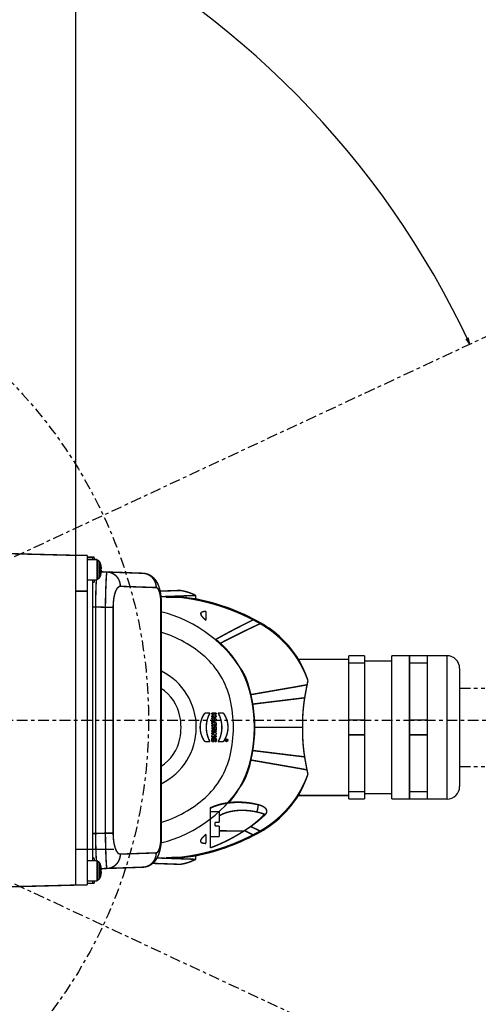
# Model space of a CAD drawing. Extents: x -2314 to 735, y -1341 to 1255.
# Drawn here: x 99 to 227, y 565 to 840 of the extents above; entities that cross this region are included whole.
import ezdxf

# ---------------------------------------------------------------- set-up
doc = ezdxf.new("R2010")
doc.units = 0
doc.linetypes.add('CENTER', pattern=[6, 3, -1, 1, -1])
doc.linetypes.add('PHANTOM', pattern=[8, 3, -1, 1, -1, 1, -1])
for name, color, linetype in [('L0_', 7, 'CONTINUOUS'), ('L131_', 131, 'CONTINUOUS'), ('L1_', 1, 'CONTINUOUS'), ('L27_', 27, 'CONTINUOUS')]:
    doc.layers.add(name, color=color, linetype=linetype)

msp = doc.modelspace()

# ---------------------------------------------------------------- linework, layer by layer
at = {"layer": 'L0_', "linetype": 'CENTER'}
for q in [(444.0908, 851.1258), (444.0908, 436.9599)]:
    msp.add_line((-0.00002, 644.0428), q, dxfattribs=at)
msp.add_circle((-0.00045, 644.0427), 135.3177, dxfattribs=at)
msp.add_arc((-0.00002, 644.0428), 449.9995, 24.99999, 335, dxfattribs=at)
at = {"layer": 'L131_', "linetype": 'PHANTOM'}
for p, q in [((222.2061, 652.9428), (261.3861, 652.9428)), ((222.2061, 631.1428), (261.3861, 631.1428))]:
    msp.add_line(p, q, dxfattribs=at)
at = {"layer": 'L131_', "linetype": 'BYBLOCK', "const_width": 0.4}
for points in [[(58.02216, 691.5349), (114.9999, 690.0429)], [(114.9999, 690.0428), (114.9999, 598.0427)], [(118.1999, 690.0428), (114.9999, 690.0428)], [(118.1999, 690.0428), (118.1999, 598.0428)], [(120.1999, 689.5428), (118.1999, 689.5428)], [(119.6999, 689.5428), (119.6999, 688.8828)], [(120.1999, 689.5428), (120.1999, 688.8828)], [(118.1999, 688.8828), (120.8999, 688.8828)], [(120.8999, 688.8829), (120.8999, 683.2029)], [(121.1999, 688.5828), (120.8999, 688.8828)], [(121.1999, 688.5828), (121.1999, 683.5028)], [(121.7308, 683.9284), (121.7308, 688.1572)], [(121.9633, 687.5392), (121.9696, 687.5428)], [(122.1376, 686.7833), (122.1339, 686.8078)], [(122.1339, 686.3078), (122.14, 686.3095), (122.1455, 686.3145), (122.1502, 686.3223), (122.1542, 686.3329), (122.1576, 686.3458), (122.1603, 686.3607), (122.1625, 686.3772), (122.164, 686.395), (122.1651, 686.414), (122.1657, 686.434), (122.1659, 686.4548), (122.1657, 686.476), (122.1652, 686.4972), (122.1644, 686.5186), (122.1633, 686.54), (122.162, 686.5618), (122.1604, 686.5834), (122.1586, 686.6052), (122.1567, 686.6271), (122.1545, 686.6489), (122.1521, 686.671), (122.1496, 686.6933), (122.1468, 686.7158), (122.1439, 686.7385), (122.1408, 686.7614), (122.1376, 686.7833)], [(122.1339, 686.3078), (121.9633, 686.3078)], [(121.9633, 686.3078), (121.9668, 686.2195), (121.9689, 686.1311), (121.9696, 686.0428), (121.9689, 685.9545), (121.9668, 685.8661), (121.9633, 685.7778)], [(122.1339, 685.7778), (121.9633, 685.7778)], [(121.9696, 684.5428), (121.9633, 684.5463)], [(122.1339, 685.2778), (122.1386, 685.3087), (122.1429, 685.3396), (122.1469, 685.3705), (122.1506, 685.4012), (122.154, 685.4317), (122.1569, 685.4616), (122.1595, 685.4908), (122.1616, 685.5193), (122.1634, 685.5466), (122.1646, 685.5728), (122.1655, 685.5977), (122.1659, 685.621), (122.1659, 685.6425), (122.1655, 685.6622), (122.1647, 685.6809), (122.1635, 685.6984), (122.1618, 685.7144), (122.1596, 685.7292), (122.1569, 685.7429), (122.1536, 685.7547), (122.1497, 685.7644), (122.145, 685.7717), (122.1398, 685.7762), (122.1339, 685.7778)], [(122.1565, 685.457), (133.7436, 685.0524)], [(123.5113, 683.6747), (123.528, 683.9379)], [(123.528, 683.9379), (123.5452, 684.1824), (123.5623, 684.4071), (123.5797, 684.6111), (123.5976, 684.7935), (123.6152, 684.9532), (123.6328, 685.0895), (123.651, 685.202), (123.6685, 685.2898), (123.6853, 685.3527), (123.7026, 685.3903), (123.7208, 685.4024)], [(123.7208, 685.4024), (123.9676, 685.3856), (124.2129, 685.3524), (124.4555, 685.3031), (124.6946, 685.2377), (124.9291, 685.1567), (125.1581, 685.0603), (125.3806, 684.9489), (125.5958, 684.8229), (125.8026, 684.683), (126.0004, 684.5296), (126.1882, 684.3634), (126.3654, 684.1851), (126.5312, 683.9953), (126.6848, 683.7949), (126.8257, 683.5848), (126.9533, 683.3657), (127.0671, 683.1385), (127.1666, 682.9043), (127.2514, 682.6639), (127.3212, 682.4183), (127.3756, 682.1686), (127.4144, 681.9158), (127.4376, 681.6608), (127.4449, 681.4048)], [(133.7436, 685.0524), (133.9858, 685.0357), (134.231, 685.0026), (134.4737, 684.9532), (134.7128, 684.8879), (134.9473, 684.8069), (135.1763, 684.7104), (135.3988, 684.5991), (135.6139, 684.4731), (135.8208, 684.3331), (136.0186, 684.1797), (136.2064, 684.0135), (136.3836, 683.8352), (136.5493, 683.6454), (136.703, 683.4451), (136.8439, 683.2349), (136.9715, 683.0159), (137.0853, 682.7887), (137.1848, 682.5544), (137.2696, 682.314), (137.3393, 682.0685), (137.3937, 681.8188), (137.4326, 681.5659), (137.4557, 681.311), (137.463, 681.055)], [(138.8791, 676.8903), (138.8771, 677.1475), (138.8667, 677.5314), (138.847, 677.9221), (138.8174, 678.3188), (138.7774, 678.7191), (138.7266, 679.1206), (138.6644, 679.522), (138.5901, 679.9219), (138.503, 680.3189), (138.4006, 680.7173), (138.2826, 681.1113), (138.1514, 681.4886), (138.0056, 681.8517), (137.8437, 682.2014), (137.6702, 682.5278), (137.4878, 682.8281), (137.293, 683.1095), (137.0821, 683.3773), (136.8523, 683.6328), (136.6045, 683.8729), (136.341, 684.0944), (136.0621, 684.2961), (135.7687, 684.4769), (135.4651, 684.6338), (135.1537, 684.766), (134.8354, 684.8736), (134.5144, 684.9558), (134.1934, 685.0129), (133.8734, 685.0458), (133.7436, 685.0524)], [(118.1999, 683.2028), (120.8999, 683.2028)], [(119.6999, 683.2028), (119.6999, 604.8828)], [(120.1999, 682.5428), (119.6999, 682.5428)], [(120.1999, 683.2028), (120.1999, 682.5428)], [(120.6349, 680.8015), (120.649, 681.188)], [(120.649, 681.188), (120.6648, 681.5754)], [(120.6648, 681.5754), (120.6828, 681.9708)], [(120.6828, 681.9708), (120.704, 682.3779), (120.7155, 682.5851)], [(120.7155, 682.5851), (120.7421, 683.0072), (120.7554, 683.2028)], [(121.1999, 683.5028), (120.8999, 683.2028)], [(123.3925, 681.0198), (123.4194, 681.7606), (123.4336, 682.1143)], [(123.4336, 682.1143), (123.4634, 682.7831), (123.479, 683.0963), (123.4951, 683.3939), (123.5113, 683.6747)], [(125.4476, 675.5594), (125.4495, 675.8226), (125.4554, 676.0847), (125.4651, 676.3458), (125.4788, 676.6062), (125.4964, 676.8655), (125.518, 677.1225), (125.5436, 677.377), (125.5731, 677.6291), (125.6066, 677.8773), (125.644, 678.1215), (125.6854, 678.3618), (125.7307, 678.5967), (125.7799, 678.8264), (125.833, 679.0505), (125.8899, 679.2678), (125.9507, 679.478), (126.0153, 679.6811), (126.0835, 679.8754), (126.1553, 680.0609), (126.2307, 680.2375), (126.3093, 680.4035), (126.3913, 680.5587), (126.4764, 680.7031), (126.5643, 680.8351), (126.6549, 680.9545), (126.7481, 681.0613), (126.8433, 681.1541), (126.9405, 681.2327), (127.0395, 681.2972), (127.1396, 681.3468), (127.2403, 681.3811), (127.3421, 681.4005), (127.4449, 681.4048)], [(127.4449, 681.4048), (137.4631, 681.055)], [(118.1999, 680.0428), (114.9999, 680.0428)], [(120.5773, 678.3079), (120.5838, 678.7472)], [(120.5838, 678.7471), (120.5916, 679.1778)], [(120.5916, 679.1779), (120.6007, 679.6003)], [(120.6007, 679.6003), (120.6109, 680.0118)], [(120.6109, 680.0118), (120.6224, 680.4119)], [(120.6224, 680.4119), (120.6349, 680.8015)], [(123.316, 678.1671), (123.335, 679.0137)], [(123.335, 679.0137), (123.3563, 679.8384)], [(123.3563, 679.8384), (123.3799, 680.6344), (123.3925, 681.0198)], [(137.463, 681.055), (137.5245, 681.0476), (137.5853, 681.0308), (137.6456, 681.0047), (137.7054, 680.9691), (137.7645, 680.9242), (137.823, 680.8701), (137.881, 680.8068), (137.9383, 680.7343), (137.9944, 680.6532), (138.0493, 680.5636), (138.103, 680.4654), (138.1551, 680.3596), (138.2055, 680.246), (138.2544, 680.1246), (138.3013, 679.9968), (138.3462, 679.8622), (138.3891, 679.7212), (138.4298, 679.5747), (138.4682, 679.4228), (138.5044, 679.2656), (138.5381, 679.1044), (138.5693, 678.9398), (138.598, 678.7713), (138.6243, 678.5984), (138.6483, 678.4205), (138.6699, 678.2382), (138.6888, 678.0526), (138.7051, 677.863), (138.7186, 677.67), (138.7292, 677.476), (138.7367, 677.2818), (138.7412, 677.0865), (138.7428, 676.8903)], [(138.6877, 680.0652), (144.1878, 680.2588)], [(148.5061, 678.8528), (138.8053, 678.5139)], [(144.1878, 680.2589), (144.6954, 680.1718), (145.2272, 680.0618), (145.7755, 679.9248), (146.3326, 679.7608), (146.8912, 679.5698), (147.444, 679.3528), (147.9836, 679.1128)], [(148.5061, 677.8818), (148.5061, 678.8528)], [(120.5646, 676.4386), (120.5656, 676.9272)], [(120.566, 675.6541), (120.5646, 676.4386)], [(120.5656, 676.9272), (120.5682, 677.3997)], [(120.5682, 677.3997), (120.5721, 677.8595)], [(120.5721, 677.8595), (120.5773, 678.3079)], [(123.2744, 675.5594), (123.2856, 676.4338)], [(123.2856, 676.4338), (123.2996, 677.3052)], [(123.2996, 677.3052), (123.316, 678.1671)], [(138.8791, 676.8903), (138.7428, 676.8903)], [(138.7428, 676.8903), (138.7428, 611.1953)], [(138.8791, 676.9901), (138.8791, 611.1953)], [(138.8791, 676.8903), (138.8791, 674.009)], [(144.7285, 678.2998), (144.2901, 678.3218), (143.8307, 678.3388), (143.3527, 678.3538), (142.858, 678.3658), (142.3488, 678.3748), (141.828, 678.3818), (141.2974, 678.3868), (140.2069, 678.3898)], [(140.5571, 678.4188), (141.6704, 678.4128), (142.2087, 678.4058), (142.7354, 678.3969), (143.2468, 678.3848), (143.7406, 678.3698), (144.2152, 678.3518), (144.6697, 678.3288)], [(144.6501, 678.3309), (144.6691, 678.3289)], [(144.6697, 678.3288), (145.1195, 678.2818)], [(144.7285, 678.2998), (145.1729, 678.2508), (145.5926, 678.2018)], [(144.7287, 678.2998), (146.4479, 678.0488), (148.1623, 677.7478), (149.8694, 677.3958), (151.5667, 676.9948), (153.2516, 676.5438), (154.9222, 676.0448), (156.5775, 675.4968), (158.2164, 674.9008), (159.8366, 674.2578), (161.4352, 673.5688), (163.0096, 672.8348), (164.5527, 672.0609)], [(145.1035, 678.2838), (145.545, 678.2348)], [(145.5318, 678.2368), (146.3086, 678.1468)], [(145.5926, 678.2018), (146.354, 678.1098)], [(145.9448, 678.1888), (146.6632, 678.1038)], [(146.354, 678.1098), (147.7674, 677.9298)], [(146.6554, 678.1048), (147.7546, 677.9698)], [(147.751, 677.9698), (147.9504, 677.9468)], [(147.7674, 677.9298), (147.9625, 677.9068), (148.128, 677.8888), (148.2638, 677.8758), (148.3696, 677.8688)], [(147.9532, 677.9468), (148.1216, 677.9288), (148.2598, 677.9168), (148.3675, 677.9088)], [(148.3675, 677.9088), (148.4444, 677.9078), (148.4907, 677.9118)], [(148.3696, 677.8688), (148.4454, 677.8668), (148.4909, 677.8708), (148.5061, 677.8818)], [(148.4907, 677.9118), (148.5061, 677.9218)], [(120.566, 675.6541), (119.6999, 675.6541)], [(120.5647, 611.4861), (120.566, 675.654)], [(120.566, 675.6541), (123.2744, 675.5595)], [(123.2744, 675.5594), (125.4476, 675.5594)], [(123.2744, 612.5261), (123.2744, 675.5594)], [(125.4476, 612.5261), (125.4476, 675.5594)], [(151.4026, 671.8798), (151.1514, 672.0968), (150.9328, 672.2958), (150.7438, 672.4768), (150.5814, 672.6428), (150.4425, 672.7948), (150.3246, 672.9328), (150.2256, 673.0598), (150.143, 673.1778), (150.0756, 673.2849), (150.0218, 673.3848), (149.9802, 673.4768), (149.9498, 673.5638), (149.9298, 673.6438), (149.9198, 673.7198), (149.9193, 673.7908), (149.9283, 673.8588), (149.947, 673.9229), (149.9755, 673.9838), (150.0142, 674.0418), (150.0636, 674.0968), (150.1244, 674.1478), (150.1971, 674.1958), (150.2828, 674.2408), (150.3825, 674.2818), (150.4976, 674.3198), (150.6307, 674.3538), (150.7847, 674.3828), (150.9622, 674.4078), (151.167, 674.4268), (151.4026, 674.4388)], [(151.4026, 674.4388), (151.4026, 671.8798)], [(160.5164, 670.0318), (161.7024, 670.6358)], [(161.7024, 670.6358), (162.7799, 671.1778)], [(162.7799, 671.1778), (164.1667, 671.8638), (164.5626, 672.0578)], [(164.5527, 672.0609), (165.1578, 671.7418), (165.8038, 671.3908), (166.4967, 671.0038)], [(164.5776, 670.0928), (166.4947, 671.0048)], [(166.6061, 671.1968), (166.4967, 671.0038)], [(166.4967, 671.0038), (167.4541, 670.4359), (168.3919, 669.8318), (169.3071, 669.1918), (170.1986, 668.5178), (171.065, 667.8098), (171.9041, 667.0698), (172.7145, 666.2998), (173.4954, 665.4998), (174.2454, 664.6708), (174.963, 663.8158), (175.6483, 662.9338), (176.3, 662.0268), (176.9172, 661.0968), (177.4994, 660.1438), (178.0453, 659.1688), (178.5534, 658.1778), (179.0231, 657.1688), (179.4537, 656.1469), (179.8444, 655.1138)], [(154.1064, 666.5968), (154.8832, 667.0288), (155.6485, 667.4508), (156.4002, 667.8598)], [(156.4002, 667.8598), (157.8548, 668.6408)], [(157.8548, 668.6408), (159.2313, 669.3658)], [(158.5761, 667.1568), (160.0777, 667.9078)], [(159.2313, 669.3658), (160.5164, 670.0318)], [(160.0777, 667.9078), (161.4916, 668.6038)], [(161.4916, 668.6048), (162.807, 669.2438)], [(162.807, 669.2438), (164.5776, 670.0928)], [(155.3743, 665.5118), (154.9581, 665.8818), (154.5356, 666.2438), (154.1068, 666.5968)], [(155.3743, 665.5118), (156.1943, 665.9388), (157.0027, 666.3558)], [(163.8067, 651.1638), (163.5485, 652.1808), (163.2512, 653.1918), (162.9152, 654.1928), (162.5412, 655.1818), (162.1298, 656.1578), (161.6822, 657.1168), (161.1997, 658.0558), (160.6826, 658.9758), (160.1312, 659.8748), (159.5463, 660.7528), (158.9279, 661.6088), (158.2772, 662.4408), (157.5956, 663.2488), (156.8838, 664.0308), (156.1428, 664.7849), (155.3743, 665.5118)], [(157.0027, 666.3558), (158.5761, 667.1568)], [(191.2061, 662.0428), (195.7061, 662.0428)], [(191.2061, 622.0428), (191.2061, 662.0428)], [(195.7061, 662.0428), (195.7061, 622.0428)], [(203.2061, 662.0428), (218.7061, 662.0428)], [(203.2061, 622.0428), (203.2061, 662.0428)], [(208.2061, 622.0428), (208.2061, 662.0428)], [(213.2061, 662.0428), (213.2061, 622.0428)], [(218.7061, 622.0428), (218.7061, 662.0428)], [(177.4232, 660.5958), (177.3532, 660.7338), (177.2983, 660.8458), (177.2586, 660.9318), (177.2342, 660.9938), (177.2252, 661.0308), (177.2316, 661.0428)], [(177.2316, 661.0428), (191.2061, 661.0428)], [(179.8444, 655.1138), (179.6507, 655.6668), (179.4533, 656.1989), (179.2545, 656.7078), (179.0564, 657.1908), (178.8609, 657.6478), (178.6701, 658.0768), (178.4861, 658.4758), (178.3108, 658.8448), (178.1454, 659.1838), (177.9914, 659.4928), (177.8501, 659.7708), (177.4232, 660.5958)], [(195.7061, 659.9798), (191.2061, 659.9798)], [(195.7061, 660.5428), (203.2061, 660.5428)], [(213.2061, 659.9798), (208.2061, 659.9798)], [(222.2061, 658.5428), (222.2061, 625.5428)], [(178.3018, 653.6948), (179.6021, 653.9348)], [(179.4869, 653.3508), (179.6833, 654.3378), (179.7644, 654.7328), (179.8444, 655.1138)], [(163.8064, 651.1648), (165.9095, 651.5348)], [(164.3307, 648.5208), (164.1756, 649.4068), (164.0009, 650.2878), (163.8067, 651.1638)], [(165.9095, 651.5349), (169.9413, 652.2348), (170.8987, 652.3998), (175.2994, 653.1608)], [(175.2994, 653.1608), (176.097, 653.3008), (178.3018, 653.6948)], [(178.9414, 650.3138), (179.0428, 650.9238), (179.1499, 651.5398), (179.2605, 652.1528), (179.373, 652.7568), (179.4869, 653.3508)], [(164.3307, 648.5208), (167.49, 648.9098)], [(164.8561, 642.0598), (164.8351, 643.3538), (164.772, 644.6498), (164.6668, 645.9448), (164.5196, 647.2358), (164.3307, 648.5208)], [(167.49, 648.9099), (175.9028, 649.9329)], [(175.9028, 649.9328), (178.9414, 650.3128)], [(178.3591, 642.0598), (178.3489, 642.7138), (178.348, 643.3648), (178.3565, 644.0128), (178.3745, 644.6578), (178.4019, 645.3008), (178.4387, 645.9408), (178.4847, 646.5788), (178.5398, 647.2148), (178.6038, 647.8468), (178.6763, 648.4728), (178.7568, 649.0938), (178.8451, 649.7078), (178.9414, 650.3138)], [(151.0645, 646.0598), (150.8823, 645.8078), (150.7075, 645.5358), (150.5425, 645.2458), (150.3894, 644.9398), (150.2495, 644.6198), (150.1244, 644.2878), (150.0153, 643.9468), (149.9235, 643.5999), (149.8501, 643.2488), (149.7958, 642.8948), (149.7609, 642.5428), (149.7446, 642.1918), (149.7468, 641.8408), (149.7675, 641.4879), (149.8076, 641.1298), (149.8678, 640.7708), (149.9462, 640.4188), (150.0387, 640.0858), (150.1403, 639.7798), (150.2484, 639.4978), (150.3628, 639.2328), (150.4844, 638.9818), (150.6148, 638.7379), (150.7545, 638.5018), (150.9042, 638.2748), (151.0645, 638.0598)], [(152.5008, 646.0598), (151.0645, 646.0598)], [(152.5008, 638.0598), (152.3479, 638.3268), (152.1988, 638.6259), (152.0548, 638.9578), (151.9172, 639.3278), (151.7908, 639.7268), (151.6822, 640.1408), (151.5944, 640.5618), (151.5283, 640.9868), (151.4839, 641.4148), (151.4613, 641.8438), (151.4605, 642.2738), (151.4817, 642.7028), (151.5248, 643.1328), (151.5897, 643.5598), (151.6752, 643.9788), (151.7789, 644.3808), (151.898, 644.7608), (152.0308, 645.1178), (152.1761, 645.4518), (152.333, 645.7648), (152.5008, 646.0598)], [(152.9593, 646.0248), (152.9593, 645.6628)], [(152.9593, 645.6628), (153.4754, 645.6628)], [(154.2702, 646.0248), (152.9594, 646.0248)], [(153.4754, 645.6628), (153.4754, 645.2718)], [(153.7922, 645.2719), (153.7922, 645.6639)], [(153.7922, 645.6628), (154.2702, 645.6628)], [(154.2702, 645.6628), (154.2702, 646.0248)], [(156.1898, 646.0588), (154.7535, 646.0588)], [(154.7535, 646.0588), (154.9064, 645.7918), (155.0555, 645.4938), (155.1995, 645.1608), (155.3371, 644.7918), (155.4635, 644.3928), (155.5721, 643.9788), (155.6599, 643.5568), (155.7261, 643.1318), (155.7704, 642.7048), (155.793, 642.2748), (155.7938, 641.8458), (155.7726, 641.4158), (155.7295, 640.9858), (155.6646, 640.5588), (155.5791, 640.1408), (155.4754, 639.7379), (155.3563, 639.3578), (155.2235, 639.0018), (155.0782, 638.6668), (154.9214, 638.3538), (154.7535, 638.0598)], [(156.1898, 638.0588), (156.3719, 638.3109), (156.547, 638.5838), (156.7123, 638.8738), (156.8654, 639.1798), (157.0052, 639.5009), (157.1302, 639.8328), (157.2393, 640.1729), (157.331, 640.5198), (157.4044, 640.8718), (157.4586, 641.2249), (157.4935, 641.5778), (157.5097, 641.9278), (157.5075, 642.2788), (157.4868, 642.6318), (157.4466, 642.9898), (157.3864, 643.3499), (157.308, 643.7008), (157.2155, 644.0338), (157.1139, 644.3398), (157.0058, 644.6218), (156.8914, 644.8858), (156.7698, 645.1378), (156.6395, 645.3808), (156.4998, 645.6168), (156.3501, 645.8438), (156.1898, 646.0588)], [(153.4754, 645.2719), (152.9593, 645.2719)], [(152.9593, 645.2719), (152.9593, 644.9099)], [(152.9593, 644.9099), (154.2702, 644.9099)], [(152.9593, 644.7798), (152.9593, 644.4218)], [(152.9593, 644.4218), (153.1732, 644.3568)], [(152.9593, 643.4898), (154.2702, 643.9388)], [(152.9593, 643.8848), (152.9593, 643.4898)], [(152.9593, 643.3618), (152.9593, 643.0008)], [(152.9593, 643.0009), (153.4364, 643.0009)], [(152.9593, 642.7398), (152.9593, 642.3008)], [(154.2702, 644.3528), (152.9594, 644.7798)], [(153.1732, 643.9528), (152.9594, 643.8848)], [(154.2702, 643.3618), (152.9594, 643.3618)], [(153.4364, 643.0009), (152.9594, 642.7399)], [(153.1732, 644.3568), (153.1732, 643.9528)], [(153.457, 644.2708), (153.8528, 644.1588)], [(153.457, 644.0418), (153.457, 644.2708)], [(153.8528, 644.1588), (153.457, 644.0418)], [(153.5105, 642.6278), (153.5231, 642.5968), (153.5404, 642.5658), (153.5624, 642.5349), (153.5888, 642.5058), (153.6195, 642.4788), (153.6542, 642.4538), (153.6924, 642.4328), (153.7333, 642.4158), (153.7765, 642.4018), (153.8208, 642.3938), (153.865, 642.3898), (153.9075, 642.3898), (153.9482, 642.3958), (153.9874, 642.4048), (154.0256, 642.4188), (154.0629, 642.4378), (154.0997, 642.4608), (154.135, 642.4898), (154.1678, 642.5219), (154.1973, 642.5578), (154.2231, 642.5968), (154.2446, 642.6388), (154.2612, 642.6808), (154.2729, 642.7238), (154.2795, 642.7658), (154.2812, 642.8068), (154.2786, 642.8448)], [(153.9793, 643.0009), (153.9811, 642.9668), (153.9823, 642.9368), (153.9819, 642.9099), (153.9792, 642.8858), (153.9742, 642.8648), (153.9667, 642.8448), (153.9568, 642.8278), (153.945, 642.8128), (153.9314, 642.7998), (153.9157, 642.7898), (153.8982, 642.7818), (153.8791, 642.7768), (153.8588, 642.7738), (153.8378, 642.7728), (153.8168, 642.7748), (153.7963, 642.7788), (153.7769, 642.7858), (153.7592, 642.7958), (153.7436, 642.8078), (153.7301, 642.8218), (153.7185, 642.8378), (153.709, 642.8568), (153.7014, 642.8788), (153.6961, 642.9038), (153.6936, 642.9318)], [(153.6936, 642.9318), (153.6941, 642.9638), (153.6976, 643.0009)], [(153.6976, 643.0009), (153.9793, 643.0009)], [(154.2702, 645.2719), (153.7922, 645.2719)], [(154.2702, 644.9099), (154.2702, 645.2719)], [(154.2702, 643.9388), (154.2702, 644.3518)], [(154.2786, 642.8448), (154.2702, 643.3618)], [(191.2061, 644.1058), (195.7061, 644.1058)], [(208.2061, 644.1058), (213.2061, 644.1058)], [(152.9593, 642.3008), (153.5105, 642.6278)], [(152.9593, 642.0028), (152.9593, 641.6408)], [(152.9593, 641.6408), (153.9597, 641.6408)], [(152.9593, 641.1758), (152.9593, 640.8148)], [(152.9593, 640.8148), (154.2702, 640.8148)], [(152.9593, 640.5418), (152.9593, 640.1948)], [(152.9593, 640.1948), (153.7027, 640.2038)], [(153.9597, 642.0028), (152.9594, 642.0028)], [(154.2702, 641.1758), (152.9594, 641.1758)], [(154.2702, 640.5418), (152.9594, 640.5418)], [(153.7027, 640.2038), (152.9594, 639.8538)], [(153.8795, 639.8889), (154.2702, 640.0799)], [(154.2702, 642.2858), (153.9597, 642.2858)], [(153.9597, 642.2858), (153.9597, 642.0028)], [(153.9597, 641.6408), (153.9597, 641.3578)], [(153.9597, 641.3578), (154.2702, 641.3578)], [(154.2702, 641.3578), (154.2702, 642.2858)], [(154.2702, 640.8148), (154.2702, 641.1758)], [(154.2702, 640.0798), (154.2702, 640.5418)], [(164.3302, 635.5968), (164.5195, 636.8858), (164.6669, 638.1788), (164.7721, 639.4738), (164.8351, 640.7688), (164.8561, 642.0598)], [(164.8562, 642.0598), (178.3592, 642.0598)], [(178.9293, 633.7988), (178.8344, 634.4048), (178.7474, 635.0158), (178.6678, 635.6348), (178.5962, 636.2618), (178.533, 636.8928), (178.4788, 637.5278), (178.4336, 638.1648), (178.3976, 638.8048), (178.371, 639.4468), (178.3538, 640.0908), (178.346, 640.7379), (178.3477, 641.3888), (178.3588, 642.0428)], [(178.3589, 642.0428), (178.3591, 642.0598)], [(195.7061, 639.9798), (191.2061, 639.9798)], [(213.2061, 639.9798), (208.2061, 639.9798)], [(151.0645, 638.0598), (152.5008, 638.0598)], [(153.2671, 639.1798), (153.2239, 639.1588), (153.1828, 639.1339), (153.1441, 639.1038), (153.1079, 639.0688), (153.074, 639.0288), (153.0424, 638.9828), (153.0135, 638.9308), (152.988, 638.8728), (152.9662, 638.8078), (152.9491, 638.7358), (152.9375, 638.6578), (152.9322, 638.5758), (152.9342, 638.4879), (152.944, 638.3948), (152.9624, 638.2988), (152.99, 638.1989), (153.0272, 638.0948)], [(152.9593, 639.8548), (152.9593, 639.3958)], [(152.9593, 639.3958), (154.2702, 639.3958)], [(153.0272, 638.0948), (153.6739, 638.0948)], [(153.2761, 638.4558), (153.2689, 638.4998), (153.2665, 638.5418), (153.2687, 638.5828), (153.2751, 638.6228), (153.2854, 638.6588), (153.2987, 638.6918), (153.3146, 638.7208), (153.3325, 638.7458), (153.3523, 638.7678), (153.3748, 638.7868), (153.4011, 638.8038), (153.4327, 638.8198), (153.4704, 638.8338), (153.5133, 638.8438), (153.5598, 638.8508), (153.6085, 638.8518), (153.6577, 638.8488), (153.7051, 638.8408), (153.7479, 638.8288), (153.7849, 638.8148), (153.8167, 638.7979), (153.8444, 638.7788), (153.8691, 638.7568), (153.8917, 638.7308), (153.912, 638.7028), (153.9296, 638.6708), (153.9437, 638.6358), (153.9542, 638.5978)], [(154.2414, 638.1078), (154.2697, 638.2328), (154.2864, 638.3478), (154.2928, 638.4538), (154.2905, 638.5498), (154.2806, 638.6368), (154.2644, 638.7158), (154.2427, 638.7888), (154.2162, 638.8548), (154.1852, 638.9158), (154.1497, 638.9698), (154.1096, 639.0208), (154.0649, 639.0658), (154.0161, 639.1058), (153.9633, 639.1418), (153.9061, 639.1729), (153.8446, 639.1989), (153.7791, 639.2198), (153.7102, 639.2338), (153.638, 639.2418), (153.5638, 639.2428), (153.4888, 639.2379), (153.4136, 639.2249), (153.3393, 639.2058), (153.2671, 639.1798)], [(153.6739, 638.4558), (153.2761, 638.4558)], [(153.5402, 639.7298), (153.8795, 639.8888)], [(153.8116, 639.7438), (153.5402, 639.7298)], [(153.6739, 638.0948), (153.6739, 638.4558)], [(154.2702, 639.7438), (153.8116, 639.7438)], [(153.9542, 638.5978), (153.9611, 638.5558), (153.9642, 638.5089), (153.9638, 638.4548), (153.9609, 638.3958), (153.9557, 638.3298), (153.9462, 638.2548), (153.9309, 638.1778), (153.9104, 638.1078)], [(153.9104, 638.1078), (154.2414, 638.1078)], [(154.2702, 639.3958), (154.2702, 639.7438)], [(154.7535, 638.0598), (156.1898, 638.0588)], [(157.2909, 638.5838), (156.9331, 638.5838)], [(156.9331, 638.5838), (156.9331, 638.4968)], [(156.9331, 638.4958), (157.0675, 638.4958)], [(157.0675, 638.4958), (156.9331, 638.3798)], [(156.9331, 638.2838), (157.0734, 638.3968)], [(156.9331, 638.3798), (156.9331, 638.2848)], [(157.1369, 638.4498), (157.1369, 638.4968)], [(157.1369, 638.4958), (157.2259, 638.4958)], [(157.2259, 638.4958), (157.2259, 638.4498)], [(157.2909, 638.4188), (157.2909, 638.5838)], [(163.8073, 632.9548), (164.0011, 633.8308), (164.1754, 634.7119), (164.3302, 635.5968)], [(178.9275, 633.8078), (178.2138, 633.8988), (164.3302, 635.5968)], [(157.7781, 621.0558), (158.437, 621.8528), (159.066, 622.6729), (159.6638, 623.5148), (160.2304, 624.3788), (160.7647, 625.2638), (161.2663, 626.1688), (161.7349, 627.0938), (162.1696, 628.0368), (162.57, 628.9968), (162.9349, 629.9708), (163.2631, 630.9568), (163.5541, 631.9528), (163.8073, 632.9548)], [(166.938, 632.4058), (163.8072, 632.9548)], [(170.8869, 631.7228), (166.938, 632.4058)], [(179.5809, 630.1908), (179.4682, 630.7708), (179.3564, 631.3598), (179.2461, 631.9588), (179.1378, 632.5648), (179.0319, 633.1788), (178.9293, 633.7988)], [(171.8181, 631.5628), (170.8869, 631.7228)], [(176.8443, 630.6878), (171.8181, 631.5628)], [(178.2811, 630.4308), (176.8443, 630.6878)], [(179.581, 630.1908), (178.2811, 630.4308)], [(179.8284, 628.9698), (179.6638, 629.7748), (179.5809, 630.1908)], [(179.8284, 628.9698), (179.4367, 627.9398), (179.0055, 626.9208), (178.5354, 625.9158), (178.0271, 624.9278), (177.4812, 623.9568), (176.8993, 623.0058), (176.2826, 622.0788), (175.6316, 621.1748), (174.9475, 620.2968), (174.2311, 619.4438), (173.4827, 618.6178), (172.7036, 617.8208), (171.8954, 617.0528), (171.0586, 616.3148), (170.1946, 615.6098), (169.3053, 614.9368), (168.3915, 614.2979), (167.4547, 613.6938), (166.4967, 613.1258)], [(177.8236, 624.3138), (177.9655, 624.5908), (178.1202, 624.8998), (178.2863, 625.2388), (178.4626, 625.6068), (178.6474, 626.0068), (178.8392, 626.4359), (179.0358, 626.8918), (179.235, 627.3758), (179.4349, 627.8848), (179.6334, 628.4168), (179.8284, 628.9698)], [(177.2026, 623.0428), (177.1963, 623.0548), (177.2053, 623.0918), (177.2299, 623.1528), (177.2697, 623.2398), (177.3248, 623.3518), (177.3952, 623.4888)], [(177.3952, 623.4888), (177.8236, 624.3128)], [(191.2061, 624.1058), (195.7061, 624.1058)], [(195.7061, 623.5428), (203.2061, 623.5428)], [(208.2061, 624.1058), (213.2061, 624.1058)], [(152.606, 619.5188), (153.1298, 619.7598), (153.6594, 619.9768), (154.1975, 620.1718), (154.7474, 620.3488), (155.3152, 620.5089), (155.9131, 620.6538), (156.5484, 620.7828), (157.2111, 620.8938), (157.8947, 620.9828), (158.612, 621.0508), (159.3798, 621.0978), (160.2164, 621.1178), (161.1226, 621.1058), (162.0752, 621.0558), (163.0488, 620.9668), (164.0176, 620.8398), (164.956, 620.6788), (165.8393, 620.4938)], [(157.7781, 621.0558), (157.0163, 620.9468), (156.2863, 620.8128), (155.589, 620.6558), (154.9245, 620.4778), (154.2937, 620.2818), (153.6969, 620.0698), (153.1342, 619.8428), (152.6061, 619.6038)], [(157.7777, 621.0558), (158.3192, 621.1129), (158.8757, 621.1558), (159.4488, 621.1848), (160.0396, 621.1989), (160.6492, 621.1978), (161.2778, 621.1788), (161.9255, 621.1408), (162.5899, 621.0838), (163.2628, 621.0048), (163.9348, 620.9058), (164.5981, 620.7868), (165.2449, 620.6508), (165.8675, 620.4988)], [(177.2026, 623.0428), (191.2061, 623.0428)], [(195.7061, 622.0428), (191.2061, 622.0428)], [(218.7061, 622.0428), (203.2061, 622.0428)], [(152.6059, 619.6038), (152.6061, 608.4268)], [(155.1059, 618.5428), (152.6059, 618.5428)], [(155.1058, 618.5428), (155.1059, 615.5428)], [(165.5684, 618.4378), (164.8223, 618.5918), (164.0565, 618.7168), (163.2808, 618.8098), (162.5055, 618.8698), (161.7411, 618.8978), (160.9982, 618.8938), (160.2849, 618.8598), (159.6035, 618.7968), (158.9557, 618.7098), (158.3424, 618.5978), (157.7625, 618.4638), (157.2144, 618.3109), (156.6981, 618.1398), (156.2145, 617.9548), (155.7646, 617.7568), (155.3495, 617.5498)], [(165.8393, 620.4938), (165.8723, 620.4588), (165.8967, 620.4048), (165.9131, 620.3338), (165.9217, 620.2488), (165.9236, 620.1538), (165.9198, 620.0508), (165.9113, 619.9438), (165.899, 619.8348), (165.8836, 619.7258), (165.8658, 619.6178), (165.8465, 619.5128), (165.826, 619.4099), (165.8049, 619.3118), (165.7832, 619.2158), (165.761, 619.1228), (165.7383, 619.0318), (165.7151, 618.9428), (165.6916, 618.8558), (165.6679, 618.7708), (165.6439, 618.6868), (165.6194, 618.6038), (165.5943, 618.5219), (165.5684, 618.4378)], [(167.7526, 617.7928), (167.0342, 618.0378), (166.303, 618.2538), (165.5684, 618.4378)], [(165.8675, 620.4988), (165.8393, 620.4938)], [(165.8393, 620.4938), (165.9741, 620.4619), (166.1088, 620.4298), (166.2433, 620.3969)], [(166.2433, 620.3969), (166.1188, 620.4318), (165.9935, 620.4658), (165.8675, 620.4988)], [(167.9128, 617.7338), (167.9784, 617.8008), (168.0382, 617.8688), (168.0924, 617.9378), (168.1412, 618.0078), (168.185, 618.0778), (168.2239, 618.1498), (168.2579, 618.2249), (168.2868, 618.3008), (168.3101, 618.3808), (168.3274, 618.4628), (168.3381, 618.5498), (168.3412, 618.6408), (168.3356, 618.7379), (168.3198, 618.8398), (168.2921, 618.9458), (168.2507, 619.0568), (168.1934, 619.1718), (168.1172, 619.2928), (168.0191, 619.4178), (167.897, 619.5479), (167.7494, 619.6778), (167.5748, 619.8088), (167.3711, 619.9378), (167.1358, 620.0628), (166.8677, 620.1828), (166.569, 620.2958), (166.2433, 620.3969)], [(155.1059, 615.5428), (153.9059, 615.5428)], [(153.9059, 615.5428), (153.9059, 614.5428)], [(155.3495, 617.5498), (155.1059, 617.4128)], [(163.8523, 614.3839), (164.6712, 614.9648), (165.4956, 615.5978), (166.3171, 616.2738), (167.1258, 616.9888), (167.9129, 617.7338)], [(164.737, 615.0698), (165.5653, 615.7538), (166.3413, 616.4348), (167.069, 617.1138), (167.7526, 617.7928)], [(167.9129, 617.7338), (167.7526, 617.7928)], [(123.2744, 612.5261), (120.566, 612.4315)], [(123.2744, 612.5261), (125.4476, 612.5261)], [(123.2999, 610.7663), (123.2856, 611.6467), (123.2796, 612.0869), (123.2744, 612.5261)], [(127.4449, 606.6808), (127.3404, 606.6857), (127.2374, 606.7055), (127.1358, 606.7404), (127.0355, 606.7905), (126.9366, 606.8557), (126.8398, 606.9346), (126.7451, 607.0275), (126.6525, 607.1341), (126.5626, 607.2529), (126.4755, 607.3839), (126.3911, 607.5272), (126.31, 607.6808), (126.2321, 607.8448), (126.1575, 608.0193), (126.0863, 608.2025), (126.0187, 608.3943), (125.9546, 608.5948), (125.8941, 608.8027), (125.8373, 609.018), (125.7841, 609.2407), (125.7347, 609.4691), (125.6892, 609.703), (125.6475, 609.9427), (125.6096, 610.1873), (125.5756, 610.4368), (125.5455, 610.691), (125.5194, 610.948), (125.4974, 611.2081), (125.4794, 611.4709), (125.4654, 611.7344), (125.4554, 611.9977), (125.4495, 612.2617), (125.4476, 612.5261)], [(153.9059, 614.5428), (155.1059, 614.5428)], [(155.1059, 614.5428), (155.106, 611.5428)], [(155.1059, 613.1938), (161.8952, 613.0958)], [(160.6386, 612.3088), (162.133, 613.2448)], [(162.133, 613.2448), (162.6451, 613.5718), (163.1538, 613.9058), (163.6593, 614.2458)], [(163.1966, 612.7148), (162.133, 613.2448)], [(164.5327, 612.0578), (163.1966, 612.7148)], [(163.6593, 614.2458), (163.7916, 614.3368)], [(163.7916, 614.3369), (164.737, 615.0699)], [(166.4967, 613.1258), (163.8547, 614.3808)], [(166.4967, 613.1258), (165.8014, 612.7368), (165.1478, 612.3818), (164.5324, 612.0578)], [(166.4967, 613.1258), (166.6061, 612.9328)], [(120.566, 612.4316), (119.6999, 612.4316)], [(120.5702, 610.4098), (120.5652, 611.1994), (120.5647, 611.4861)], [(120.5784, 609.6948), (120.5702, 610.4098)], [(123.3166, 609.8932), (123.2999, 610.7663)], [(123.3358, 609.0388), (123.3166, 609.8933)], [(133.7436, 603.0332), (133.8734, 603.0398), (134.1935, 603.0727), (134.5147, 603.1298), (134.836, 603.2122), (135.1546, 603.3199), (135.4664, 603.4525), (135.7704, 603.6096), (136.0642, 603.7908), (136.3433, 603.993), (136.6071, 604.215), (136.8551, 604.4557), (137.0851, 604.7119), (137.296, 604.98), (137.4906, 605.2619), (137.673, 605.5627), (137.8465, 605.8898), (138.0083, 606.2403), (138.154, 606.6041), (138.2851, 606.9821), (138.403, 607.3767), (138.5052, 607.7756), (138.592, 608.1729), (138.666, 608.573), (138.7279, 608.9745), (138.7785, 609.3761), (138.8182, 609.7765), (138.8476, 610.1732), (138.8671, 610.5641), (138.8772, 610.9483), (138.8791, 611.1953)], [(138.7428, 611.1953), (138.7413, 611.007), (138.7371, 610.8196), (138.7302, 610.6334), (138.7206, 610.448), (138.7083, 610.2637), (138.6932, 610.0806), (138.6754, 609.8983), (138.6548, 609.7171), (138.6316, 609.5387), (138.6057, 609.363), (138.5771, 609.19), (138.546, 609.0212), (138.5123, 608.8564), (138.4761, 608.6959), (138.4377, 608.5409), (138.3969, 608.3915), (138.3539, 608.2478), (138.309, 608.111), (138.2621, 607.9811), (138.2132, 607.858), (138.1629, 607.7429), (138.1112, 607.636), (138.058, 607.5371), (138.0033, 607.4463), (137.947, 607.3633), (137.8891, 607.2885), (137.8303, 607.2228), (137.7702, 607.1664), (137.7092, 607.1193), (137.6479, 607.082), (137.5865, 607.055), (137.5249, 607.0378), (137.463, 607.0306)], [(138.8791, 611.1953), (138.7428, 611.1953)], [(144.6501, 609.7548), (144.6691, 609.7567)], [(164.5324, 612.0578), (162.9801, 611.2798), (161.4045, 610.5458), (159.8075, 609.8578), (158.1904, 609.2168), (156.5556, 608.6228), (154.9045, 608.0758), (153.2382, 607.5788), (151.5582, 607.1288), (149.8654, 606.7288), (148.1621, 606.3778), (146.4494, 606.0768), (144.7287, 605.8248)], [(151.4026, 609.6448), (151.1554, 609.6558), (150.9437, 609.6729), (150.7612, 609.6968), (150.6024, 609.7248), (150.4647, 609.7589), (150.3458, 609.7958), (150.2431, 609.8369), (150.1551, 609.8808), (150.0805, 609.9288), (150.0182, 609.9808), (149.9675, 610.0349), (149.9279, 610.0928), (149.8987, 610.1538), (149.8795, 610.2188), (149.8703, 610.2868), (149.8708, 610.3578), (149.8811, 610.4348), (149.9015, 610.5158), (149.9328, 610.6028), (149.9755, 610.6968), (150.0308, 610.7979), (150.1001, 610.9068), (150.1851, 611.0258), (150.2872, 611.1548), (150.4088, 611.2968), (150.5523, 611.4508), (150.7202, 611.6208), (150.9158, 611.8068), (151.1423, 612.0108), (151.4026, 612.2338)], [(151.4026, 612.2338), (151.4026, 609.6448)], [(152.6061, 608.4268), (153.996, 608.9688), (155.3676, 609.5548), (156.7191, 610.1818), (158.049, 610.8508), (159.356, 611.5598), (160.6386, 612.3088)], [(155.106, 611.5428), (152.6061, 611.5428)], [(125.7061, 608.0428), (114.9999, 608.0428)], [(120.5855, 609.242), (120.5784, 609.6948)], [(120.5938, 608.7993), (120.5855, 609.2421)], [(120.6035, 608.367), (120.5938, 608.7992)], [(120.6145, 607.9457), (120.6035, 608.367)], [(120.6267, 607.5367), (120.6145, 607.9458)], [(120.6399, 607.141), (120.6267, 607.5367)], [(120.6545, 606.7576), (120.6399, 607.141)], [(123.3572, 608.2115), (123.3358, 609.0388)], [(123.3935, 607.0346), (123.3688, 607.8105), (123.3572, 608.2115)], [(123.4203, 606.2996), (123.3935, 607.0346)], [(137.463, 607.0306), (127.4449, 606.6808)], [(133.7436, 603.0332), (133.9858, 603.0499), (134.231, 603.083), (134.4737, 603.1324), (134.7128, 603.1977), (134.9473, 603.2787), (135.1763, 603.3751), (135.3988, 603.4865), (135.6139, 603.6125), (135.8208, 603.7524), (136.0186, 603.9058), (136.2064, 604.072), (136.3836, 604.2504), (136.5493, 604.4401), (136.703, 604.6405), (136.8439, 604.8506), (136.9715, 605.0698), (137.0853, 605.2969), (137.1848, 605.5311), (137.2696, 605.7715), (137.3393, 606.0171), (137.3937, 606.2668), (137.4326, 606.5197), (137.4557, 606.7746), (137.463, 607.0306)], [(118.1999, 604.8828), (120.8999, 604.8828)], [(120.1999, 605.5428), (119.6999, 605.5428)], [(120.1999, 605.5428), (120.1999, 604.8828)], [(120.6704, 606.3824), (120.6545, 606.7576)], [(120.6882, 606.0081), (120.6704, 606.3824)], [(120.7081, 605.6326), (120.6882, 606.0081)], [(120.7306, 605.2523), (120.7081, 605.6326)], [(120.7555, 604.8828), (120.7306, 605.2523)], [(121.1999, 604.5828), (120.8999, 604.8828)], [(120.8999, 604.8828), (120.8999, 599.2028)], [(121.1999, 604.5828), (121.1999, 599.5028)], [(123.464, 605.2896), (123.4344, 605.9498), (123.4203, 606.2996)], [(123.528, 604.1481), (123.5115, 604.4087), (123.4954, 604.6864), (123.4794, 604.9803), (123.464, 605.2896)], [(123.7208, 602.6832), (123.9676, 602.7), (124.2129, 602.7332), (124.4555, 602.7825), (124.6946, 602.8478), (124.9291, 602.9289), (125.1581, 603.0253), (125.3806, 603.1367), (125.5958, 603.2626), (125.8026, 603.4026), (126.0004, 603.556), (126.1882, 603.7222), (126.3654, 603.9005), (126.5312, 604.0903), (126.6848, 604.2906), (126.8257, 604.5008), (126.9533, 604.7199), (127.0671, 604.947), (127.1666, 605.1813), (127.2514, 605.4217), (127.3212, 605.6672), (127.3756, 605.917), (127.4144, 606.1699), (127.4376, 606.4248), (127.4449, 606.6808)], [(137.73, 605.6092), (148.5061, 605.2328)], [(148.5061, 605.2328), (138.8053, 605.5718)], [(144.7285, 605.7858), (144.2901, 605.7638), (143.8307, 605.7468), (143.3527, 605.7318), (142.858, 605.7198), (142.3488, 605.7108), (141.828, 605.7038), (141.2974, 605.6988), (140.2069, 605.6958)], [(140.5571, 605.6668), (141.6704, 605.6728), (142.2087, 605.6798), (142.7354, 605.6888), (143.2468, 605.7008), (143.7406, 605.7158), (144.2152, 605.7338), (144.6697, 605.7568)], [(144.6697, 605.7628), (144.2138, 605.7408), (143.7386, 605.7208), (143.2449, 605.7048), (142.734, 605.6918), (142.2079, 605.6818), (141.6701, 605.6738)], [(144.7285, 605.8248), (144.2901, 605.8038), (143.8308, 605.7858), (143.3527, 605.7698), (142.8577, 605.7568), (142.3481, 605.7468), (141.8267, 605.7388)], [(144.1878, 603.8268), (144.6954, 603.9138), (145.2272, 604.0238), (145.7755, 604.1608), (146.3326, 604.3248), (146.8912, 604.5158), (147.444, 604.7328), (147.9836, 604.9728)], [(147.9836, 604.9728), (147.4567, 604.7388), (146.9112, 604.5238), (146.3554, 604.3328), (145.7968, 604.1668), (145.2438, 604.0278), (144.7046, 603.9158), (144.1878, 603.8268)], [(144.6691, 605.7628), (144.65, 605.7598)], [(144.6501, 605.7548), (144.6691, 605.7567)], [(145.119, 605.8098), (144.6697, 605.7628)], [(144.6697, 605.7568), (145.1195, 605.8038)], [(146.3537, 606.0148), (145.5924, 605.9229), (145.1728, 605.8738), (144.7285, 605.8248)], [(144.7285, 605.7858), (145.1729, 605.8348), (145.5926, 605.8838)], [(145.1035, 605.8018), (145.545, 605.8508)], [(145.5443, 605.8558), (145.1055, 605.8078)], [(145.5318, 605.8488), (146.3086, 605.9388)], [(145.937, 605.9008), (145.5347, 605.8548)], [(146.3171, 605.9458), (145.5443, 605.8558)], [(145.5926, 605.8838), (146.354, 605.9758)], [(145.9448, 605.8968), (146.6632, 605.9818)], [(148.367, 606.1828), (148.259, 606.1748), (148.1202, 606.1628), (147.9511, 606.1448), (147.7519, 606.1218), (146.3115, 605.9448)], [(148.3697, 606.2568), (148.2639, 606.2498), (148.1282, 606.2368), (147.9627, 606.2188), (147.7675, 606.1948), (146.3537, 606.0148)], [(146.354, 605.9758), (147.7674, 606.1558)], [(146.6554, 605.9808), (147.7546, 606.1158)], [(147.751, 606.1158), (147.9504, 606.1388)], [(147.7674, 606.1558), (147.9625, 606.1788), (148.128, 606.1968), (148.2638, 606.2098), (148.3696, 606.2168)], [(147.9532, 606.1388), (148.1216, 606.1568), (148.2598, 606.1688), (148.3675, 606.1768)], [(148.4443, 606.1838), (148.367, 606.1828)], [(148.3675, 606.1768), (148.4444, 606.1778), (148.4907, 606.1738)], [(148.3696, 606.2168), (148.4454, 606.2188), (148.4909, 606.2148), (148.5061, 606.2038)], [(148.4454, 606.2589), (148.3697, 606.2569)], [(148.5061, 606.1698), (148.4906, 606.1798), (148.4443, 606.1838)], [(148.5061, 606.2438), (148.4909, 606.2538), (148.4454, 606.2589)], [(148.4907, 606.1738), (148.5061, 606.1638)], [(148.5061, 605.2328), (148.5061, 606.2438)], [(148.5061, 606.2038), (148.5061, 605.2328)], [(121.7308, 599.9284), (121.7308, 604.1572)], [(121.9633, 603.5392), (121.9696, 603.5428)], [(122.1339, 602.3078), (121.9633, 602.3078)], [(121.9633, 602.3078), (121.9668, 602.2195), (121.9689, 602.1311), (121.9696, 602.0428), (121.9689, 601.9545), (121.9668, 601.8661), (121.9633, 601.7778)], [(122.1339, 601.7778), (121.9633, 601.7778)], [(122.1376, 602.7833), (122.1339, 602.8078)], [(122.1339, 602.3078), (122.14, 602.3095), (122.1455, 602.3145), (122.1502, 602.3223), (122.1542, 602.3329), (122.1576, 602.3458), (122.1603, 602.3607), (122.1625, 602.3772), (122.164, 602.395), (122.1651, 602.414), (122.1657, 602.434), (122.1659, 602.4548), (122.1657, 602.476), (122.1652, 602.4972), (122.1644, 602.5186), (122.1633, 602.54), (122.162, 602.5618), (122.1604, 602.5834), (122.1586, 602.6052), (122.1567, 602.6271), (122.1545, 602.6489), (122.1521, 602.671), (122.1496, 602.6933), (122.1468, 602.7158), (122.1439, 602.7385), (122.1408, 602.7614), (122.1376, 602.7833)], [(122.1339, 601.2778), (122.1386, 601.3087), (122.1429, 601.3396), (122.1469, 601.3705), (122.1506, 601.4012), (122.154, 601.4317), (122.1569, 601.4616), (122.1595, 601.4908), (122.1616, 601.5193), (122.1634, 601.5466), (122.1646, 601.5728), (122.1655, 601.5977), (122.1659, 601.621), (122.1659, 601.6425), (122.1655, 601.6622), (122.1647, 601.6809), (122.1635, 601.6984), (122.1618, 601.7144), (122.1596, 601.7292), (122.1569, 601.7429), (122.1536, 601.7547), (122.1497, 601.7644), (122.145, 601.7717), (122.1398, 601.7762), (122.1339, 601.7778)], [(133.7436, 603.0332), (122.1565, 602.6286)], [(123.7208, 602.6832), (123.7023, 602.6958), (123.6849, 602.7344), (123.6678, 602.7986), (123.6502, 602.8877), (123.6321, 603.001), (123.6145, 603.1379), (123.5971, 603.2977), (123.5792, 603.4796), (123.562, 603.6826), (123.545, 603.9057), (123.528, 604.1481)], [(136.6923, 604.0906), (144.1878, 603.8268)], [(118.1999, 599.2028), (120.8999, 599.2028)], [(119.6999, 599.2028), (119.6999, 598.5428)], [(120.1999, 599.2028), (120.1999, 598.5428)], [(121.1999, 599.5028), (120.8999, 599.2028)], [(121.9696, 600.5428), (121.9633, 600.5463)], [(114.9999, 598.0429), (58.02213, 596.5508)], [(118.1999, 598.0428), (114.9999, 598.0428)], [(120.1999, 598.5428), (118.1999, 598.5428)]]:
    msp.add_lwpolyline(points, dxfattribs=at)
at = {"layer": 'L131_', "linetype": 'BYBLOCK'}
for centre, radius in [((157.1082, 638.4418), 0.39253), ((157.1122, 638.4428), 0.28)]:
    msp.add_circle(centre, radius, dxfattribs=at)
for centre, radius, start, end in [((119.8541, 687.3445), 1.6, 74.35467, 77.50672), ((120.8246, 687.7343), 1, 25.01659, 74.91391), ((117.1999, 686.0428), 5, 17.4576, 25.01658), ((117.1999, 686.0428), 4.99297, 8.813307, 17.44044), ((117.1999, 686.0428), 5, 334.9834, 342.5424), ((117.1999, 686.0428), 4.99297, 342.5596, 351.1867), ((114.0999, 684.5428), 7.9919, 8.888179, 10.02976), ((120.8246, 684.3513), 1, 285.0861, 334.9834), ((142.0061, 666.4528), 14, 62.336, 64.72493), ((137.0406, 618.9868), 60, 60.47794, 78.98349), ((129.7183, 637.9018), 37.5, 29.27893, 76.07498), ((151.8233, 645.0918), 29.99999, 32.11947, 60.47795), ((129.7183, 637.9018), 32.00001, 48.05884, 73.61957), ((135.7284, 644.6008), 22.99999, 13.35906, 48.04141), ((218.7061, 658.5428), 3.5, 0, 90), ((131.1561, 642.0428), 17.50001, 296.1436, 63.41515), ((125.0261, 642.0598), 40, 339.2621, 20.76558), ((132.331, 642.8138), 12.00013, 11.11429, 57.26893), ((125.0261, 642.0598), 34, 346.6409, 13.35907), ((128.4061, 642.0428), 16.00007, 348.8863, 11.11393), ((132.331, 641.2719), 12.00012, 302.5529, 348.886), ((157.181, 638.4188), 0.1099, 191.6267, 0.000006), ((157.1814, 638.4498), 0.04451, 180, 360), ((135.7285, 639.5178), 22.99999, 311.9586, 346.6409), ((129.7111, 646.2108), 37.5, 283.9364, 330.765), ((218.7061, 625.5428), 3.5, 270, 360), ((129.7111, 646.2108), 32, 286.3939, 311.9586), ((151.8082, 639.0518), 30.01932, 299.5344, 327.7725), ((137.0293, 665.1368), 60.00002, 281.0275, 299.5344), ((120.8246, 603.7343), 1, 25.01659, 74.91391), ((142.0061, 617.6328), 14, 295.275, 297.664), ((142.0061, 617.6328), 14, 295.2751, 297.664), ((117.1999, 602.0428), 5, 17.4576, 25.01658), ((117.1999, 602.0428), 4.99297, 8.813307, 17.44044), ((120.8246, 600.3513), 1, 285.0861, 334.9834), ((117.1999, 602.0428), 5, 334.9834, 342.5424), ((117.1999, 602.0428), 4.99297, 342.5596, 351.1867)]:
    msp.add_arc(centre, radius, start, end, dxfattribs=at)
at = {"layer": 'L131_', "linetype": 'CONTINUOUS'}
msp.add_point((138.8791, 674.009), dxfattribs=at)
at = {"layer": 'L1_', "linetype": 'BYBLOCK'}
for p, q in [((114.9999, 690.0428), (114.9999, 885.0429)), ((225.0611, 748.9906), (224.0274, 750.4946)), ((225.0611, 748.9906), (224.5734, 750.7492))]:
    msp.add_line(p, q, dxfattribs=at)
msp.add_arc((-0.00002, 644.0428), 248.3275, 25, 335, dxfattribs=at)
at = {"layer": 'L27_', "linetype": 'CENTER'}
msp.add_line((-519.5, 644.0428), (442.2743, 644.0428), dxfattribs=at)

doc.saveas('drawing.dxf')
